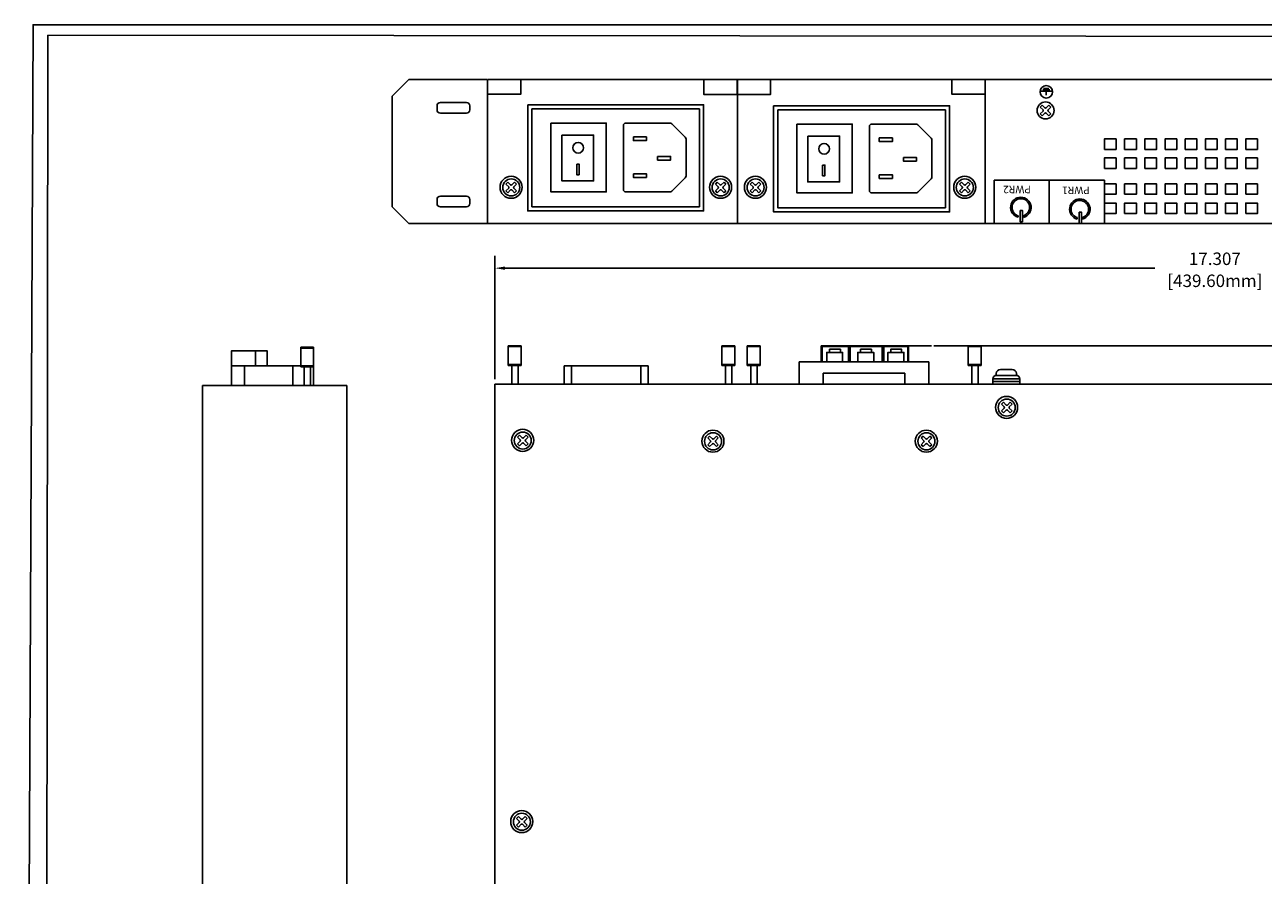
# Model space of a CAD drawing. Units: millimetres. Extents: x 3173.4 to 3203, y -5456 to -5434.1.
# Drawn here: x 3173.4 to 3188.3, y -5444.3 to -5434.1 of the extents above; entities that cross this region are included whole.
import ezdxf

# ---------------------------------------------------------------- set-up
doc = ezdxf.new("R2010")
doc.units = ezdxf.units.MM
doc.layers.add('N-Tron BorderLine', color=7, linetype='Continuous')
doc.styles.add('N-TRON-A', font='tahoma.ttf')
doc.styles.add('N-TRON-B', font='txt')
doc.dimstyles.new('中', dxfattribs={"dimtxt": 0.15, "dimasz": 0.12, "dimexe": 0.15, "dimexo": 0.06, "dimgap": 0.0375, "dimtad": 0, "dimdec": 3, "dimzin": 0, "dimdsep": 46, "dimtxsty": 'N-TRON-B', "dimcen": 0.1, "dimclrd": 5, "dimclre": 5, "dimclrt": 5, "dimadec": 0, "dimazin": 0, "dimtfac": 1, "dimtdec": 3, "dimtofl": 0, "dimtmove": 0, "dimatfit": 3, "dimfxl": 1, "dimtolj": 1, "dimtzin": 0, "dimlwd": -1, "dimlwe": -1, "dimarcsym": 0})

# ---------------------------------------------------------------- blocks, each defined once
blk = doc.blocks.new('*D100')
at = {"color": 5, "transparency": 16777216}
for p, q in [((3179.028, -5438.355), (3179.028, -5436.871)), ((3196.335, -5438.355), (3196.335, -5436.871)), ((3179.148, -5437.021), (3186.958, -5437.021)), ((3196.215, -5437.021), (3188.404, -5437.021))]:
    blk.add_line(p, q, dxfattribs=at)
for points in [[(3179.148, -5437.001), (3179.148, -5437.041), (3179.028, -5437.021)], [(3196.215, -5437.001), (3196.215, -5437.041), (3196.335, -5437.021)]]:
    blk.add_solid(points, dxfattribs=at)
at = {"layer": 'DEFPOINTS', "color": 0, "transparency": 16777216}
for p in [(3196.335, -5437.021), (3179.028, -5438.415), (3196.335, -5438.415)]:
    blk.add_point(p, dxfattribs=at)
at = {"color": 5, "transparency": 16777216, "char_height": 0.15, "attachment_point": 5, "style": 'N-TRON-B'}
for s, insert in [('\\A1;17.307', (3187.681, -5436.908)), ('\\A1;[439.60mm]', (3187.681, -5437.173))]:
    blk.add_mtext(s, dxfattribs=dict(at, insert=insert))

msp = doc.modelspace()

# ---------------------------------------------------------------- linework, layer by layer
for p, q in [((3177.9925, -5434.751), (3177.7925, -5434.951)), ((3178.9296, -5434.751), (3177.9925, -5434.751)), ((3178.9379, -5434.751), (3196.245, -5434.751)), ((3178.9379, -5434.751), (3178.9379, -5436.4832)), ((3181.942, -5436.4817), (3181.942, -5434.7495)), ((3184.9203, -5436.4832), (3184.9203, -5434.751)), ((3185.6954, -5434.875), (3185.6121, -5434.8751)), ((3185.687, -5434.8588), (3185.6223, -5434.8589)), ((3177.7925, -5434.951), (3177.7925, -5436.2832)), ((3185.7205, -5434.8912), (3185.5836, -5434.8914)), ((3185.6539, -5434.8913), (3185.654, -5434.9393)), ((3185.5826, -5435.0835), (3185.6153, -5435.1162)), ((3185.5827, -5435.1644), (3185.6153, -5435.1316)), ((3185.6057, -5435.0603), (3185.6385, -5435.0929)), ((3185.6059, -5435.1875), (3185.6385, -5435.1548)), ((3185.6539, -5435.0929), (3185.6866, -5435.0602)), ((3185.654, -5435.1547), (3185.6868, -5435.1874)), ((3185.6771, -5435.1161), (3185.7098, -5435.0833)), ((3185.6771, -5435.1315), (3185.7099, -5435.1642)), ((3179.1928, -5436.0419), (3179.1601, -5436.0092)), ((3179.1928, -5436.0419), (3179.1601, -5436.0092)), ((3179.1928, -5436.0573), (3179.1601, -5436.09)), ((3179.1928, -5436.0573), (3179.1601, -5436.09)), ((3179.216, -5436.0187), (3179.1833, -5435.986)), ((3179.216, -5436.0187), (3179.1833, -5435.986)), ((3179.2642, -5435.986), (3179.2315, -5436.0187)), ((3179.2642, -5435.986), (3179.2315, -5436.0187)), ((3179.2874, -5436.0092), (3179.2546, -5436.0419)), ((3179.2874, -5436.0092), (3179.2546, -5436.0419)), ((3179.2874, -5436.09), (3179.2546, -5436.0573)), ((3179.2874, -5436.09), (3179.2546, -5436.0573)), ((3181.71, -5436.0419), (3181.6772, -5436.0092)), ((3181.71, -5436.0419), (3181.6772, -5436.0092)), ((3181.71, -5436.0573), (3181.6772, -5436.09)), ((3181.71, -5436.0573), (3181.6772, -5436.09)), ((3181.7331, -5436.0187), (3181.7004, -5435.986)), ((3181.7331, -5436.0187), (3181.7004, -5435.986)), ((3181.7813, -5435.986), (3181.7486, -5436.0187)), ((3181.7813, -5435.986), (3181.7486, -5436.0187)), ((3181.8045, -5436.0092), (3181.7718, -5436.0419)), ((3181.8045, -5436.0092), (3181.7718, -5436.0419)), ((3181.8045, -5436.09), (3181.7718, -5436.0573)), ((3181.8045, -5436.09), (3181.7718, -5436.0573)), ((3182.1295, -5436.0419), (3182.0967, -5436.0092)), ((3182.1295, -5436.0419), (3182.0967, -5436.0092)), ((3182.1295, -5436.0573), (3182.0967, -5436.09)), ((3182.1295, -5436.0573), (3182.0967, -5436.09)), ((3182.1526, -5436.0187), (3182.1199, -5435.986)), ((3182.1526, -5436.0187), (3182.1199, -5435.986)), ((3182.2008, -5435.986), (3182.1681, -5436.0187)), ((3182.2008, -5435.986), (3182.1681, -5436.0187)), ((3182.224, -5436.0092), (3182.1913, -5436.0419)), ((3182.224, -5436.0092), (3182.1913, -5436.0419)), ((3182.224, -5436.09), (3182.1913, -5436.0573)), ((3182.224, -5436.09), (3182.1913, -5436.0573)), ((3184.6448, -5436.0419), (3184.6121, -5436.0092)), ((3184.6448, -5436.0419), (3184.6121, -5436.0092)), ((3184.6448, -5436.0573), (3184.6121, -5436.09)), ((3184.6448, -5436.0573), (3184.6121, -5436.09)), ((3184.668, -5436.0187), (3184.6353, -5435.986)), ((3184.668, -5436.0187), (3184.6353, -5435.986)), ((3184.7161, -5435.986), (3184.6834, -5436.0187)), ((3184.7161, -5435.986), (3184.6834, -5436.0187)), ((3184.7393, -5436.0092), (3184.7066, -5436.0419)), ((3184.7393, -5436.0092), (3184.7066, -5436.0419)), ((3184.7393, -5436.09), (3184.7066, -5436.0573)), ((3184.7393, -5436.09), (3184.7066, -5436.0573)), ((3185.6906, -5435.9641), (3185.6906, -5436.4832)), ((3179.216, -5436.0805), (3179.1833, -5436.1132)), ((3179.216, -5436.0805), (3179.1833, -5436.1132)), ((3179.2642, -5436.1132), (3179.2315, -5436.0805)), ((3179.2642, -5436.1132), (3179.2315, -5436.0805)), ((3181.7331, -5436.0805), (3181.7004, -5436.1132)), ((3181.7331, -5436.0805), (3181.7004, -5436.1132)), ((3181.7813, -5436.1132), (3181.7486, -5436.0805)), ((3181.7813, -5436.1132), (3181.7486, -5436.0805)), ((3182.1526, -5436.0805), (3182.1199, -5436.1132)), ((3182.1526, -5436.0805), (3182.1199, -5436.1132)), ((3182.2008, -5436.1132), (3182.1681, -5436.0805)), ((3182.2008, -5436.1132), (3182.1681, -5436.0805)), ((3184.668, -5436.0805), (3184.6353, -5436.1132)), ((3184.668, -5436.0805), (3184.6353, -5436.1132)), ((3184.7161, -5436.1132), (3184.6834, -5436.0805)), ((3184.7161, -5436.1132), (3184.6834, -5436.0805)), ((3177.7925, -5436.2832), (3177.9925, -5436.4832)), ((3178.9379, -5436.4832), (3177.9914, -5436.4832)), ((3178.9379, -5436.4832), (3196.245, -5436.4832)), ((3176.6931, -5437.9705), (3176.8471, -5437.9705)), ((3176.6931, -5437.9705), (3176.6931, -5438.1956)), ((3176.6931, -5437.9822), (3176.8471, -5437.9822)), ((3176.8471, -5438.2072), (3176.8471, -5437.9705)), ((3179.1878, -5438.1902), (3179.1878, -5437.9535)), ((3179.1878, -5437.9535), (3179.3418, -5437.9535)), ((3179.1878, -5437.9651), (3179.3418, -5437.9651)), ((3179.3418, -5438.1902), (3179.3418, -5437.9535)), ((3181.756, -5438.1902), (3181.756, -5437.9535)), ((3181.756, -5437.9535), (3181.91, -5437.9535)), ((3181.756, -5437.9651), (3181.91, -5437.9651)), ((3181.91, -5438.1902), (3181.91, -5437.9535)), ((3182.061, -5438.1902), (3182.061, -5437.9535)), ((3182.061, -5437.9535), (3182.2149, -5437.9535)), ((3182.061, -5437.9651), (3182.2149, -5437.9651)), ((3182.2149, -5438.1902), (3182.2149, -5437.9535)), ((3182.948, -5438.1472), (3182.948, -5437.9535)), ((3182.948, -5437.9535), (3183.9996, -5437.9535)), ((3182.959, -5438.1472), (3182.959, -5437.9645)), ((3182.959, -5437.9645), (3183.2762, -5437.9645)), ((3183.2762, -5437.9645), (3183.2762, -5438.1472)), ((3183.2962, -5437.9645), (3183.2962, -5438.1472)), ((3183.2962, -5437.9645), (3183.6804, -5437.9645)), ((3183.6804, -5437.9645), (3183.6804, -5438.1472)), ((3183.7004, -5437.9645), (3183.7004, -5438.1472)), ((3183.7004, -5437.9645), (3183.9886, -5437.9645)), ((3183.9886, -5437.9645), (3183.9886, -5438.1472)), ((3183.9996, -5437.9535), (3183.9996, -5438.1472)), ((3183.9996, -5437.9535), (3184.2742, -5437.9535)), ((3184.7175, -5438.1902), (3184.7175, -5437.9535)), ((3184.7175, -5437.9535), (3184.8715, -5437.9535)), ((3184.7175, -5437.9651), (3184.8715, -5437.9651)), ((3184.8715, -5438.1902), (3184.8715, -5437.9535)), ((3176.1498, -5438.0138), (3176.1498, -5438.1956)), ((3182.6843, -5438.415), (3182.6843, -5438.1472)), ((3182.6843, -5438.1472), (3184.2444, -5438.1472)), ((3184.2444, -5438.1472), (3184.2444, -5438.415)), ((3176.0171, -5438.1956), (3176.0171, -5438.4321)), ((3176.5981, -5438.1956), (3176.5981, -5438.4321)), ((3176.6931, -5438.1956), (3176.8471, -5438.1956)), ((3176.6931, -5438.1956), (3176.6931, -5438.2072)), ((3176.6931, -5438.2072), (3176.8471, -5438.2072)), ((3176.7349, -5438.4321), (3176.7349, -5438.2072)), ((3176.8101, -5438.4321), (3176.8101, -5438.2072)), ((3179.1878, -5438.1786), (3179.3418, -5438.1786)), ((3179.1878, -5438.1902), (3179.3418, -5438.1902)), ((3179.2296, -5438.415), (3179.2296, -5438.1902)), ((3179.3048, -5438.415), (3179.3048, -5438.1902)), ((3179.8607, -5438.1975), (3180.8711, -5438.1975)), ((3179.8607, -5438.415), (3179.8607, -5438.1975)), ((3179.9492, -5438.415), (3179.9492, -5438.1975)), ((3180.7826, -5438.1975), (3180.7826, -5438.415)), ((3180.8711, -5438.1975), (3180.8711, -5438.415)), ((3181.756, -5438.1786), (3181.91, -5438.1786)), ((3181.756, -5438.1902), (3181.91, -5438.1902)), ((3181.7978, -5438.415), (3181.7978, -5438.1902)), ((3181.873, -5438.415), (3181.873, -5438.1902)), ((3182.061, -5438.1786), (3182.2149, -5438.1786)), ((3182.061, -5438.1902), (3182.2149, -5438.1902)), ((3182.1027, -5438.415), (3182.1027, -5438.1902)), ((3182.1786, -5438.1902), (3182.1786, -5438.415)), ((3182.9738, -5438.415), (3182.9738, -5438.2825)), ((3182.9738, -5438.2825), (3183.9544, -5438.2825)), ((3183.9544, -5438.2825), (3183.9544, -5438.415)), ((3184.7175, -5438.1786), (3184.8715, -5438.1786)), ((3184.7175, -5438.1902), (3184.8715, -5438.1902)), ((3184.7593, -5438.415), (3184.7593, -5438.1902)), ((3184.8345, -5438.415), (3184.8345, -5438.1902)), ((3185.054, -5438.2895), (3185.054, -5438.311)), ((3185.104, -5438.2395), (3185.2451, -5438.2395)), ((3185.2951, -5438.311), (3185.2951, -5438.2895)), ((3175.5138, -5438.4321), (3177.2461, -5438.4321)), ((3175.5138, -5438.4321), (3175.5138, -5450.2431)), ((3177.2461, -5445.9516), (3177.2461, -5438.4321)), ((3179.0276, -5450.226), (3179.0276, -5438.415)), ((3179.0276, -5438.415), (3196.3347, -5438.415)), ((3185.014, -5438.415), (3185.014, -5438.351)), ((3185.014, -5438.351), (3185.3351, -5438.351)), ((3185.3351, -5438.383), (3185.014, -5438.383)), ((3185.054, -5438.311), (3185.2951, -5438.311)), ((3185.3351, -5438.351), (3185.3351, -5438.415)), ((3185.1482, -5438.6906), (3185.1155, -5438.6579)), ((3185.1482, -5438.7061), (3185.1155, -5438.7388)), ((3185.1714, -5438.6675), (3185.1387, -5438.6347)), ((3185.1714, -5438.7293), (3185.1387, -5438.762)), ((3185.2195, -5438.6347), (3185.1868, -5438.6675)), ((3185.2195, -5438.762), (3185.1868, -5438.7293)), ((3185.2427, -5438.6579), (3185.21, -5438.6906)), ((3185.2427, -5438.7388), (3185.21, -5438.7061)), ((3179.3546, -5439.0635), (3179.3218, -5439.0307)), ((3179.3546, -5439.0635), (3179.3218, -5439.0307)), ((3179.4027, -5439.0307), (3179.37, -5439.0635)), ((3179.4027, -5439.0307), (3179.37, -5439.0635)), ((3181.6413, -5439.0731), (3181.6085, -5439.0404)), ((3181.6894, -5439.0404), (3181.6567, -5439.0731)), ((3184.2062, -5439.0731), (3184.1735, -5439.0404)), ((3184.2544, -5439.0404), (3184.2217, -5439.0731)), ((3179.3314, -5439.0866), (3179.2987, -5439.0539)), ((3179.3314, -5439.0866), (3179.2987, -5439.0539)), ((3179.3314, -5439.1021), (3179.2987, -5439.1348)), ((3179.3314, -5439.1021), (3179.2987, -5439.1348)), ((3179.3546, -5439.1253), (3179.3218, -5439.158)), ((3179.3546, -5439.1253), (3179.3218, -5439.158)), ((3179.4027, -5439.158), (3179.37, -5439.1253)), ((3179.4027, -5439.158), (3179.37, -5439.1253)), ((3179.4259, -5439.0539), (3179.3932, -5439.0866)), ((3179.4259, -5439.0539), (3179.3932, -5439.0866)), ((3179.4259, -5439.1348), (3179.3932, -5439.1021)), ((3179.4259, -5439.1348), (3179.3932, -5439.1021)), ((3181.6181, -5439.0963), (3181.5854, -5439.0636)), ((3181.6181, -5439.1118), (3181.5854, -5439.1445)), ((3181.6413, -5439.135), (3181.6085, -5439.1677)), ((3181.6894, -5439.1677), (3181.6567, -5439.135)), ((3181.7126, -5439.0636), (3181.6799, -5439.0963)), ((3181.7126, -5439.1445), (3181.6799, -5439.1118)), ((3184.1831, -5439.0963), (3184.1504, -5439.0636)), ((3184.1831, -5439.1118), (3184.1504, -5439.1445)), ((3184.2062, -5439.135), (3184.1735, -5439.1677)), ((3184.2544, -5439.1677), (3184.2217, -5439.135)), ((3184.2776, -5439.0636), (3184.2449, -5439.0963)), ((3184.2776, -5439.1445), (3184.2449, -5439.1118)), ((3179.3203, -5443.672), (3179.2876, -5443.6393)), ((3179.3435, -5443.6488), (3179.3108, -5443.6161)), ((3179.3916, -5443.6161), (3179.3589, -5443.6488)), ((3179.4148, -5443.6393), (3179.3821, -5443.672)), ((3179.3203, -5443.6874), (3179.2876, -5443.7201)), ((3179.3435, -5443.7106), (3179.3108, -5443.7433)), ((3179.3916, -5443.7433), (3179.3589, -5443.7106)), ((3179.4148, -5443.7201), (3179.3821, -5443.6874))]:
    msp.add_line(p, q)
at = {"linetype": 'Continuous'}
for p, q in [((3185.6057, -5435.0603), (3185.5826, -5435.0835)), ((3185.5827, -5435.1644), (3185.6059, -5435.1875)), ((3185.7098, -5435.0833), (3185.6866, -5435.0602)), ((3185.6868, -5435.1874), (3185.7099, -5435.1642)), ((3179.1833, -5435.986), (3179.1601, -5436.0092)), ((3179.1833, -5435.986), (3179.1601, -5436.0092)), ((3179.2874, -5436.0092), (3179.2642, -5435.986)), ((3179.2874, -5436.0092), (3179.2642, -5435.986)), ((3181.7004, -5435.986), (3181.6772, -5436.0092)), ((3181.7004, -5435.986), (3181.6772, -5436.0092)), ((3181.8045, -5436.0092), (3181.7813, -5435.986)), ((3181.8045, -5436.0092), (3181.7813, -5435.986)), ((3182.1199, -5435.986), (3182.0967, -5436.0092)), ((3182.1199, -5435.986), (3182.0967, -5436.0092)), ((3182.224, -5436.0092), (3182.2008, -5435.986)), ((3182.224, -5436.0092), (3182.2008, -5435.986)), ((3184.6353, -5435.986), (3184.6121, -5436.0092)), ((3184.6353, -5435.986), (3184.6121, -5436.0092)), ((3184.7393, -5436.0092), (3184.7161, -5435.986)), ((3184.7393, -5436.0092), (3184.7161, -5435.986)), ((3179.1601, -5436.09), (3179.1833, -5436.1132)), ((3179.1601, -5436.09), (3179.1833, -5436.1132)), ((3179.2642, -5436.1132), (3179.2874, -5436.09)), ((3179.2642, -5436.1132), (3179.2874, -5436.09)), ((3181.6772, -5436.09), (3181.7004, -5436.1132)), ((3181.6772, -5436.09), (3181.7004, -5436.1132)), ((3181.7813, -5436.1132), (3181.8045, -5436.09)), ((3181.7813, -5436.1132), (3181.8045, -5436.09)), ((3182.0967, -5436.09), (3182.1199, -5436.1132)), ((3182.0967, -5436.09), (3182.1199, -5436.1132)), ((3182.2008, -5436.1132), (3182.224, -5436.09)), ((3182.2008, -5436.1132), (3182.224, -5436.09)), ((3184.6121, -5436.09), (3184.6353, -5436.1132)), ((3184.6121, -5436.09), (3184.6353, -5436.1132)), ((3184.7161, -5436.1132), (3184.7393, -5436.09)), ((3184.7161, -5436.1132), (3184.7393, -5436.09)), ((3185.1387, -5438.6347), (3185.1155, -5438.6579)), ((3185.1155, -5438.7388), (3185.1387, -5438.762)), ((3185.2427, -5438.6579), (3185.2195, -5438.6347)), ((3185.2195, -5438.762), (3185.2427, -5438.7388)), ((3179.3218, -5439.0307), (3179.2987, -5439.0539)), ((3179.3218, -5439.0307), (3179.2987, -5439.0539)), ((3179.4259, -5439.0539), (3179.4027, -5439.0307)), ((3179.4259, -5439.0539), (3179.4027, -5439.0307)), ((3181.6085, -5439.0404), (3181.5854, -5439.0636)), ((3181.7126, -5439.0636), (3181.6894, -5439.0404)), ((3184.1735, -5439.0404), (3184.1504, -5439.0636)), ((3184.2776, -5439.0636), (3184.2544, -5439.0404)), ((3179.2987, -5439.1348), (3179.3218, -5439.158)), ((3179.2987, -5439.1348), (3179.3218, -5439.158)), ((3179.4027, -5439.158), (3179.4259, -5439.1348)), ((3179.4027, -5439.158), (3179.4259, -5439.1348)), ((3181.5854, -5439.1445), (3181.6085, -5439.1677)), ((3181.6894, -5439.1677), (3181.7126, -5439.1445)), ((3184.1504, -5439.1445), (3184.1735, -5439.1677)), ((3184.2544, -5439.1677), (3184.2776, -5439.1445)), ((3179.3108, -5443.6161), (3179.2876, -5443.6393)), ((3179.4148, -5443.6393), (3179.3916, -5443.6161)), ((3179.2876, -5443.7201), (3179.3108, -5443.7433)), ((3179.3916, -5443.7433), (3179.4148, -5443.7201))]:
    msp.add_line(p, q, dxfattribs=at)
at = {"color": 5}
msp.add_line((3184.3044, -5437.9535), (3198.6982, -5437.9535), dxfattribs=at)
for points in [[(3178.9379, -5434.751), (3179.3376, -5434.751), (3179.3376, -5434.9283), (3178.9379, -5434.9283)], [(3181.5381, -5434.7531), (3181.9377, -5434.7531), (3181.9377, -5434.9304), (3181.5381, -5434.9304)], [(3181.942, -5434.7531), (3182.3417, -5434.7531), (3182.3417, -5434.9304), (3181.942, -5434.9304)], [(3184.5207, -5434.751), (3184.9203, -5434.751), (3184.9203, -5434.9283), (3184.5207, -5434.9283)], [(3179.4217, -5435.0558), (3181.5356, -5435.0558), (3181.5356, -5436.3319), (3179.4217, -5436.3319)], [(3179.4717, -5435.1058), (3181.4856, -5435.1058), (3181.4856, -5436.2819), (3179.4717, -5436.2819)], [(3182.3777, -5435.068), (3184.4916, -5435.068), (3184.4916, -5436.3441), (3182.3777, -5436.3441)], [(3182.4277, -5435.118), (3184.4416, -5435.118), (3184.4416, -5436.2941), (3182.4277, -5436.2941)], [(3179.7007, -5435.2755), (3180.3664, -5435.2755), (3180.3664, -5436.1037), (3179.7007, -5436.1037)], [(3182.6567, -5435.2878), (3183.3225, -5435.2878), (3183.3225, -5436.1159), (3182.6567, -5436.1159)], [(3179.8321, -5435.4206), (3180.2138, -5435.4206), (3180.2138, -5435.9717), (3179.8321, -5435.9717)], [(3180.6914, -5435.4414), (3180.8484, -5435.4414), (3180.8484, -5435.4857), (3180.6914, -5435.4857)], [(3182.7881, -5435.4329), (3183.1698, -5435.4329), (3183.1698, -5435.9839), (3182.7881, -5435.9839)], [(3183.6475, -5435.4536), (3183.8044, -5435.4536), (3183.8044, -5435.4979), (3183.6475, -5435.4979)], [(3186.3537, -5435.5917), (3186.4946, -5435.5917), (3186.4946, -5435.4664), (3186.3537, -5435.4664)], [(3186.5964, -5435.5917), (3186.7373, -5435.5917), (3186.7373, -5435.4664), (3186.5964, -5435.4664)], [(3186.5964, -5435.5917), (3186.7373, -5435.5917), (3186.7373, -5435.4664), (3186.5964, -5435.4664)], [(3186.8391, -5435.5917), (3186.98, -5435.5917), (3186.98, -5435.4664), (3186.8391, -5435.4664)], [(3187.0818, -5435.5917), (3187.2227, -5435.5917), (3187.2227, -5435.4664), (3187.0818, -5435.4664)], [(3187.3245, -5435.5917), (3187.4654, -5435.5917), (3187.4654, -5435.4664), (3187.3245, -5435.4664)], [(3187.5672, -5435.5917), (3187.7081, -5435.5917), (3187.7081, -5435.4664), (3187.5672, -5435.4664)], [(3187.81, -5435.5917), (3187.9508, -5435.5917), (3187.9508, -5435.4664), (3187.81, -5435.4664)], [(3188.0527, -5435.5917), (3188.1935, -5435.5917), (3188.1935, -5435.4664), (3188.0527, -5435.4664)], [(3180.0105, -5435.7691), (3180.0384, -5435.7691), (3180.0384, -5435.8968), (3180.0105, -5435.8968)], [(3180.9815, -5435.6767), (3181.1385, -5435.6767), (3181.1385, -5435.7211), (3180.9815, -5435.7211)], [(3183.9375, -5435.6889), (3184.0945, -5435.6889), (3184.0945, -5435.7333), (3183.9375, -5435.7333)], [(3186.3537, -5435.8207), (3186.4946, -5435.8207), (3186.4946, -5435.6953), (3186.3537, -5435.6953)], [(3186.5964, -5435.8207), (3186.7373, -5435.8207), (3186.7373, -5435.6953), (3186.5964, -5435.6953)], [(3186.5964, -5435.8207), (3186.7373, -5435.8207), (3186.7373, -5435.6953), (3186.5964, -5435.6953)], [(3186.8391, -5435.8207), (3186.98, -5435.8207), (3186.98, -5435.6953), (3186.8391, -5435.6953)], [(3187.0818, -5435.8207), (3187.2227, -5435.8207), (3187.2227, -5435.6953), (3187.0818, -5435.6953)], [(3187.3245, -5435.8207), (3187.4654, -5435.8207), (3187.4654, -5435.6953), (3187.3245, -5435.6953)], [(3187.5672, -5435.8207), (3187.7081, -5435.8207), (3187.7081, -5435.6953), (3187.5672, -5435.6953)], [(3187.81, -5435.8207), (3187.9508, -5435.8207), (3187.9508, -5435.6953), (3187.81, -5435.6953)], [(3188.0527, -5435.8207), (3188.1935, -5435.8207), (3188.1935, -5435.6953), (3188.0527, -5435.6953)], [(3180.6914, -5435.8848), (3180.8484, -5435.8848), (3180.8484, -5435.9291), (3180.6914, -5435.9291)], [(3182.9665, -5435.7814), (3182.9945, -5435.7814), (3182.9945, -5435.9091), (3182.9665, -5435.9091)], [(3183.6475, -5435.897), (3183.8044, -5435.897), (3183.8044, -5435.9413), (3183.6475, -5435.9413)], [(3185.0275, -5435.9641), (3186.3537, -5435.9641), (3186.3537, -5436.4832), (3185.0275, -5436.4832)], [(3186.3537, -5436.1329), (3186.4946, -5436.1329), (3186.4946, -5436.0076), (3186.3537, -5436.0076)], [(3186.5964, -5436.1329), (3186.7373, -5436.1329), (3186.7373, -5436.0076), (3186.5964, -5436.0076)], [(3186.5964, -5436.1329), (3186.7373, -5436.1329), (3186.7373, -5436.0076), (3186.5964, -5436.0076)], [(3186.8391, -5436.1329), (3186.98, -5436.1329), (3186.98, -5436.0076), (3186.8391, -5436.0076)], [(3187.0818, -5436.1329), (3187.2227, -5436.1329), (3187.2227, -5436.0076), (3187.0818, -5436.0076)], [(3187.3245, -5436.1329), (3187.4654, -5436.1329), (3187.4654, -5436.0076), (3187.3245, -5436.0076)], [(3187.5672, -5436.1329), (3187.7081, -5436.1329), (3187.7081, -5436.0076), (3187.5672, -5436.0076)], [(3187.81, -5436.1329), (3187.9508, -5436.1329), (3187.9508, -5436.0076), (3187.81, -5436.0076)], [(3188.0527, -5436.1329), (3188.1935, -5436.1329), (3188.1935, -5436.0076), (3188.0527, -5436.0076)], [(3185.3394, -5436.3262), (3185.3671, -5436.3262), (3185.3671, -5436.4622), (3185.3394, -5436.4622)], [(3186.0483, -5436.3473), (3186.0761, -5436.3473), (3186.0761, -5436.4832), (3186.0483, -5436.4832)], [(3186.3537, -5436.3637), (3186.4946, -5436.3637), (3186.4946, -5436.2384), (3186.3537, -5436.2384)], [(3186.5964, -5436.3637), (3186.7373, -5436.3637), (3186.7373, -5436.2384), (3186.5964, -5436.2384)], [(3186.5964, -5436.3637), (3186.7373, -5436.3637), (3186.7373, -5436.2384), (3186.5964, -5436.2384)], [(3186.8391, -5436.3637), (3186.98, -5436.3637), (3186.98, -5436.2384), (3186.8391, -5436.2384)], [(3187.0818, -5436.3637), (3187.2227, -5436.3637), (3187.2227, -5436.2384), (3187.0818, -5436.2384)], [(3187.3245, -5436.3637), (3187.4654, -5436.3637), (3187.4654, -5436.2384), (3187.3245, -5436.2384)], [(3187.5672, -5436.3637), (3187.7081, -5436.3637), (3187.7081, -5436.2384), (3187.5672, -5436.2384)], [(3187.81, -5436.3637), (3187.9508, -5436.3637), (3187.9508, -5436.2384), (3187.81, -5436.2384)], [(3188.0527, -5436.3637), (3188.1935, -5436.3637), (3188.1935, -5436.2384), (3188.0527, -5436.2384)], [(3183.0493, -5438.0337), (3183.1794, -5438.0337), (3183.1794, -5437.997), (3183.0493, -5437.997)], [(3183.4227, -5438.0337), (3183.5528, -5438.0337), (3183.5528, -5437.997), (3183.4227, -5437.997)], [(3183.7854, -5438.0337), (3183.9154, -5438.0337), (3183.9154, -5437.997), (3183.7854, -5437.997)], [(3175.8622, -5438.1956), (3176.2884, -5438.1956), (3176.2884, -5438.0138), (3175.8622, -5438.0138)], [(3183.0157, -5438.1472), (3183.207, -5438.1472), (3183.207, -5438.0337), (3183.0157, -5438.0337)], [(3183.389, -5438.1472), (3183.5803, -5438.1472), (3183.5803, -5438.0337), (3183.389, -5438.0337)], [(3183.7517, -5438.1472), (3183.943, -5438.1472), (3183.943, -5438.0337), (3183.7517, -5438.0337)], [(3175.8622, -5438.4321), (3176.8471, -5438.4321), (3176.8471, -5438.1956), (3175.8622, -5438.1956)]]:
    msp.add_lwpolyline(points, close=True)
for points in [[(3178.6845, -5435.0278), (3178.3711, -5435.0278, 0.4142136), (3178.3311, -5435.0678), (3178.3311, -5435.116, 0.4142136), (3178.3711, -5435.156), (3178.6845, -5435.156, 0.4142136), (3178.7245, -5435.116), (3178.7245, -5435.0678, 0.4142136)], [(3180.6019, -5435.2755), (3181.1318, -5435.2755, -0.1989124), (3181.153, -5435.2843), (3181.3154, -5435.4467, -0.1989124), (3181.3242, -5435.468), (3181.3242, -5435.9113, -0.1989124), (3181.3154, -5435.9325), (3181.153, -5436.0949, -0.1989124), (3181.1318, -5436.1037), (3180.6019, -5436.1037, -0.4142136), (3180.5719, -5436.0737), (3180.5719, -5435.3055, -0.4142136)], [(3183.5579, -5435.2878), (3184.0878, -5435.2878, -0.1989124), (3184.109, -5435.2965), (3184.2714, -5435.459, -0.1989124), (3184.2802, -5435.4802), (3184.2802, -5435.9235, -0.1989124), (3184.2714, -5435.9447), (3184.109, -5436.1072, -0.1989124), (3184.0878, -5436.1159), (3183.5579, -5436.1159, -0.4142136), (3183.5279, -5436.0859), (3183.5279, -5435.3178, -0.4142136)], [(3178.6845, -5436.1554), (3178.3711, -5436.1554, 0.4142136), (3178.3311, -5436.1954), (3178.3311, -5436.2436, 0.4142136), (3178.3711, -5436.2836), (3178.6845, -5436.2836, 0.4142136), (3178.7245, -5436.2436), (3178.7245, -5436.1954, 0.4142136)]]:
    msp.add_lwpolyline(points, format="xyb", close=True)
for points in [[(3185.3151, -5436.4092), (3185.3151, -5436.3903)], [(3185.381, -5436.3909), (3185.381, -5436.4097)], [(3186.024, -5436.4303), (3186.024, -5436.4114)], [(3186.09, -5436.4119), (3186.09, -5436.4308)]]:
    msp.add_lwpolyline(points)
at = {"linetype": 'Continuous'}
for centre, radius in [((3185.655, -5434.9004), 0.0746), ((3185.6462, -5435.1238), 0.1025), ((3179.2223, -5436.0475), 0.1328), ((3179.2223, -5436.0475), 0.1328), ((3181.7394, -5436.0475), 0.1328), ((3181.7394, -5436.0475), 0.1328), ((3182.1589, -5436.0475), 0.1328), ((3182.1589, -5436.0475), 0.1328), ((3184.6743, -5436.0475), 0.1328), ((3184.6743, -5436.0475), 0.1328), ((3179.2237, -5436.0496), 0.1025), ((3179.2237, -5436.0496), 0.1025), ((3181.7409, -5436.0496), 0.1025), ((3181.7409, -5436.0496), 0.1025), ((3182.1604, -5436.0496), 0.1025), ((3182.1604, -5436.0496), 0.1025), ((3184.6757, -5436.0496), 0.1025), ((3184.6757, -5436.0496), 0.1025), ((3185.1777, -5438.6963), 0.1328), ((3185.1791, -5438.6984), 0.1025), ((3179.3609, -5439.0923), 0.1328), ((3179.3609, -5439.0923), 0.1328), ((3179.3623, -5439.0944), 0.1025), ((3179.3623, -5439.0944), 0.1025), ((3181.6476, -5439.102), 0.1328), ((3181.649, -5439.104), 0.1025), ((3184.2125, -5439.102), 0.1328), ((3184.214, -5439.104), 0.1025), ((3179.3498, -5443.6776), 0.1328), ((3179.3512, -5443.6797), 0.1025)]:
    msp.add_circle(centre, radius, dxfattribs=at)
for centre in [(3180.0282, -5435.573), (3182.9842, -5435.5853)]:
    msp.add_circle(centre, 0.0645)
for centre, radius, start, end in [((3185.6076, -5435.1239), 0.0109, 315.07966, 45.07966), ((3185.6462, -5435.0852), 0.0109, 225.07966, 315.07966), ((3185.6463, -5435.1625), 0.0109, 45.07966, 135.07966), ((3185.6849, -5435.1238), 0.0109, 135.07966, 225.07966), ((3179.1851, -5436.0496), 0.0109, 315, 45), ((3179.1851, -5436.0496), 0.0109, 315, 45), ((3179.2237, -5436.011), 0.0109, 225, 315), ((3179.2237, -5436.011), 0.0109, 225, 315), ((3179.2624, -5436.0496), 0.0109, 135, 225), ((3179.2624, -5436.0496), 0.0109, 135, 225), ((3181.7022, -5436.0496), 0.0109, 315, 45), ((3181.7022, -5436.0496), 0.0109, 315, 45), ((3181.7409, -5436.011), 0.0109, 225, 315), ((3181.7409, -5436.011), 0.0109, 225, 315), ((3181.7795, -5436.0496), 0.0109, 135, 225), ((3181.7795, -5436.0496), 0.0109, 135, 225), ((3182.1217, -5436.0496), 0.0109, 315, 45), ((3182.1217, -5436.0496), 0.0109, 315, 45), ((3182.1604, -5436.011), 0.0109, 225, 315), ((3182.1604, -5436.011), 0.0109, 225, 315), ((3182.199, -5436.0496), 0.0109, 135, 225), ((3182.199, -5436.0496), 0.0109, 135, 225), ((3184.6371, -5436.0496), 0.0109, 315, 45), ((3184.6371, -5436.0496), 0.0109, 315, 45), ((3184.6757, -5436.011), 0.0109, 225, 315), ((3184.6757, -5436.011), 0.0109, 225, 315), ((3184.7143, -5436.0496), 0.0109, 135, 225), ((3184.7143, -5436.0496), 0.0109, 135, 225), ((3179.2237, -5436.0882), 0.0109, 45, 135), ((3179.2237, -5436.0882), 0.0109, 45, 135), ((3181.7409, -5436.0882), 0.0109, 45, 135), ((3181.7409, -5436.0882), 0.0109, 45, 135), ((3182.1604, -5436.0882), 0.0109, 45, 135), ((3182.1604, -5436.0882), 0.0109, 45, 135), ((3184.6757, -5436.0882), 0.0109, 45, 135), ((3184.6757, -5436.0882), 0.0109, 45, 135), ((3185.3489, -5436.2907), 0.1233, 285.09244, 254.07379), ((3185.3489, -5436.2907), 0.1233, 285.09244, 254.07379), ((3185.3489, -5436.2907), 0.1052, 287.76539, 251.24321), ((3186.0579, -5436.3118), 0.1233, 285.09244, 254.07379), ((3186.0579, -5436.3118), 0.1233, 285.09244, 254.07379), ((3186.0579, -5436.3118), 0.1052, 287.76539, 251.24321), ((3185.104, -5438.2895), 0.05, 90, 180), ((3185.2451, -5438.2895), 0.05, 360, 90), ((3185.054, -5438.351), 0.04, 90, 180), ((3185.2951, -5438.351), 0.04, 0, 90), ((3185.1405, -5438.6984), 0.0109, 315, 45), ((3185.1791, -5438.6597), 0.0109, 225, 315), ((3185.1791, -5438.737), 0.0109, 45, 135), ((3185.2177, -5438.6984), 0.0109, 135, 225), ((3179.3236, -5439.0944), 0.0109, 315, 45), ((3179.3236, -5439.0944), 0.0109, 315, 45), ((3179.3623, -5439.0557), 0.0109, 225, 315), ((3179.3623, -5439.0557), 0.0109, 225, 315), ((3179.3623, -5439.133), 0.0109, 45, 135), ((3179.3623, -5439.133), 0.0109, 45, 135), ((3179.4009, -5439.0944), 0.0109, 135, 225), ((3179.4009, -5439.0944), 0.0109, 135, 225), ((3181.6103, -5439.104), 0.0109, 315, 45), ((3181.649, -5439.0654), 0.0109, 225, 315), ((3181.649, -5439.1427), 0.0109, 45, 135), ((3181.6876, -5439.104), 0.0109, 135, 225), ((3184.1753, -5439.104), 0.0109, 315, 45), ((3184.214, -5439.0654), 0.0109, 225, 315), ((3184.214, -5439.1427), 0.0109, 45, 135), ((3184.2526, -5439.104), 0.0109, 135, 225), ((3179.3512, -5443.6411), 0.0109, 225, 315), ((3179.3126, -5443.6797), 0.0109, 315, 45), ((3179.3512, -5443.7183), 0.0109, 45, 135), ((3179.3898, -5443.6797), 0.0109, 135, 225)]:
    msp.add_arc(centre, radius, start, end)
at = {"layer": 'N-Tron BorderLine'}
for points in [[(3203.0068, -5434.0931), (3173.4756, -5434.0931), (3173.376, -5456.0339), (3202.9072, -5456.0339)], [(3173.6281, -5455.848), (3198.4636, -5455.848), (3198.4636, -5454.348), (3202.7452, -5454.348), (3202.7717, -5434.2479), (3173.6547, -5434.2184)]]:
    msp.add_lwpolyline(points, close=True, dxfattribs=at)

# ---------------------------------------------------------------- texts
at = {"char_height": 0.09, "attachment_point": 1, "rotation": 180, "style": 'N-TRON-A'}
for s, insert in [('PWR2', (3185.4689, -5436.1197)), ('PWR1', (3186.1771, -5436.1299))]:
    msp.add_mtext_dynamic_manual_height_columns(s, width=0.256966, gutter_width=0.6, heights=[0], dxfattribs=dict(at, insert=insert))

# ---------------------------------------------------------------- dimensions: what is measured, and where the dimension line sits
dim = msp.add_linear_dim(base=(3196.3347, -5437.0209), p1=(3179.0276, -5438.415), p2=(3196.3347, -5438.415), dimstyle='中', override={"dimpost": '\\X'})
dim.commit()
dim.dimension.update_dxf_attribs({"geometry": '*D100', "text_midpoint": (3187.6811, -5437.0209)})

doc.saveas('drawing.dxf')
